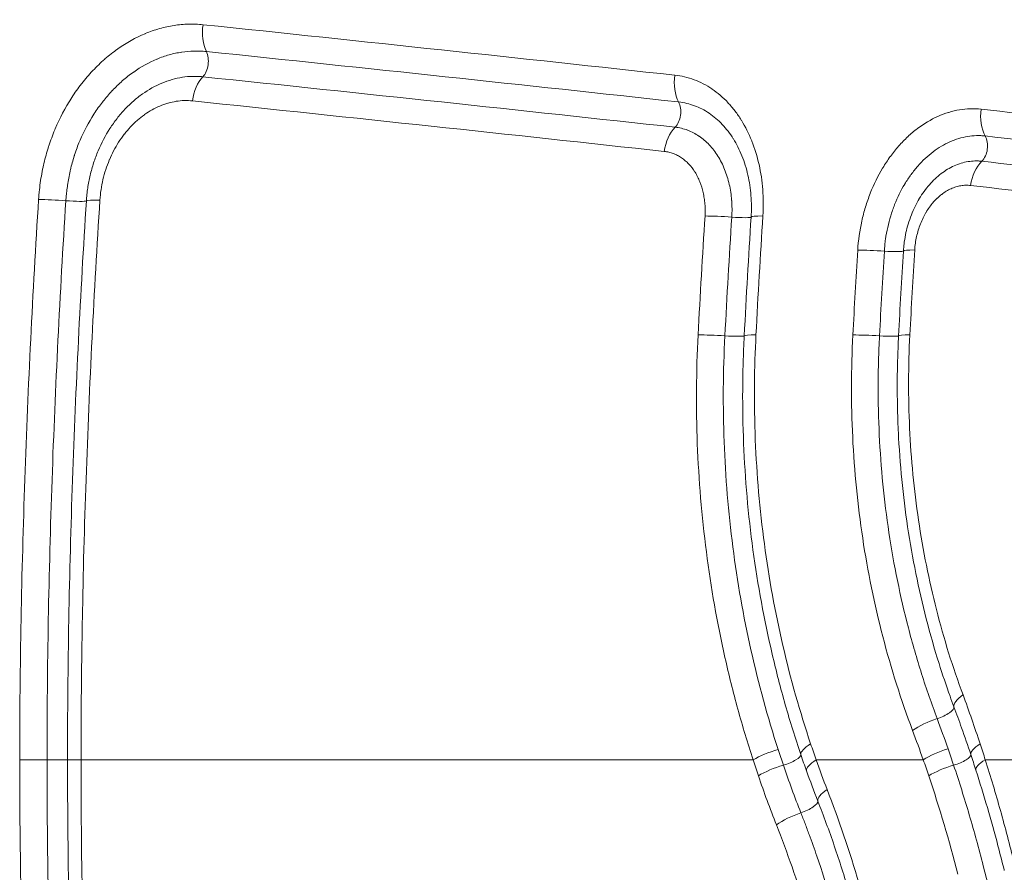
# Model space of a CAD drawing. Units: inches. Extents: x -2684 to 14154, y -9248 to 2632.
# Drawn here: x 1134 to 1225, y -4109 to -4030 of the extents above; entities that cross this region are included whole.
import ezdxf

# ---------------------------------------------------------------- set-up
doc = ezdxf.new("R2010")
doc.units = ezdxf.units.IN
doc.header["$MEASUREMENT"] = 0
doc.header["$PDMODE"] = 1
for name, color, linetype, lineweight in [('FRAM3', 1, 'Continuous', 50), ('外形線', 7, 'Continuous', 18), ('寸法線', 3, 'Continuous', 18)]:
    doc.layers.add(name, color=color, linetype=linetype, lineweight=lineweight)
doc.styles.get("Standard").update_dxf_attribs({"font": 'txt.shx', "bigfont": 'bigfont.shx'})
doc.dimstyles.new('40ベース', dxfattribs={"dimscale": 40, "dimtxt": 3, "dimasz": 3, "dimexe": 0, "dimexo": 1, "dimgap": 1, "dimtad": 3, "dimdec": 0, "dimdsep": 46, "dimtxsty": 'Standard', "dimblk": 'DOTSMALL', "dimcen": 0, "dimclrd": 256, "dimclre": 256, "dimclrt": 7, "dimadec": 3, "dimazin": 2, "dimtfac": 1, "dimtdec": 0, "dimtix": 1, "dimtmove": 2, "dimatfit": 2, "dimldrblk": 'OPEN', "dimfxl": 0, "dimtolj": 1, "dimlwd": -1, "dimlwe": -1, "dimarcsym": 0})

# ---------------------------------------------------------------- blocks, each defined once
blk = doc.blocks.new('_DotSmall')
at = {"layer": 'FRAM3', "color": 0, "const_width": 0.5}
blk.add_lwpolyline([(-0.0625, 0, 1), (0.0625, 0, 1)], format="xyb", close=True, dxfattribs=at)
blk = doc.blocks.new('*D11')
at = {"layer": 'DefPoints', "color": 0}
for p in [(1501.704, -3044.167), (-593.948, -5469.864), (64.08, -5469.864)]:
    blk.add_point(p, dxfattribs=at)
at = {"layer": '寸法線'}
for p, q in [((1461.704, -3044.167), (-593.948, -3044.167)), ((-593.948, -3044.167), (-593.948, -5469.864)), ((24.08, -5469.864), (-593.948, -5469.864))]:
    blk.add_line(p, q, dxfattribs=at)
at = {"layer": '寸法線', "xscale": 120, "yscale": 120, "zscale": 120}
for p, rotation in [((-593.948, -3044.167), 90), ((-593.948, -5469.864), 270)]:
    blk.add_blockref('_DotSmall', p, dxfattribs=dict(at, rotation=rotation))
at = {"layer": '寸法線', "color": 7, "insert": (-693.948, -4257.016), "char_height": 120, "attachment_point": 5, "rotation": 90}
blk.add_mtext('\\A1;(2425)', dxfattribs=at)
blk = doc.blocks.new('_OPEN')
at = {"color": 0, "linetype": 'ByBlock'}
for p, q in [((-1, 0.16667), (0, 0)), ((0, 0), (-1, -0.16667)), ((0, 0), (-1, 0))]:
    blk.add_line(p, q, dxfattribs=at)

msp = doc.modelspace()

# ---------------------------------------------------------------- linework, layer by layer
at = {"layer": '外形線', "extrusion": (1.22465e-16, -9.24446e-33, -1)}
msp.add_ellipse((1153.102, -4030.71), major_axis=(0.329, 3.158), ratio=0.615052, start_param=3.927686, end_param=4.771571, dxfattribs=at)
at = {"layer": '外形線', "extrusion": (1.22465e-16, 1.2326e-32, -1)}
for centre, major_axis, ratio, start_param, end_param in [((587.665, -4032.167), (958.992, -64.82), 0.051102, -0.946148, -0.888733), ((1209.956, -4098.264), (2.99, 1.069), 0.287492, 3.194633, 4.035136)]:
    msp.add_ellipse(centre, major_axis=major_axis, ratio=ratio, start_param=start_param, end_param=end_param, dxfattribs=at)
at = {"layer": '外形線'}
for centre, major_axis, ratio, start_param, end_param in [((1150.692, -4033.843), (0.165, 1.579), 0.614682, 3.820943, 5.497458), ((589.045, -4034.94), (-958.482, 64.611), 0.05125, 4.031272, 4.08873), ((607.585, -4039.361), (-936.618, 64.215), 0.050978, 4.039605, 4.097959), ((1194.29, -4038.509), (0.173, 1.578), 0.654234, 3.831834, 5.507969), ((1225.216, -4038.504), (0.354, 3.155), 0.680322, 1.52874, 2.372985), ((1224.253, -4045.515), (0.354, 3.155), 0.679677, 0.697193, 1.541448), ((1137.872, -4046.778), (-3.169, 0.201), 0.072512, -1.767882, -0.928426), ((1143.559, -4046.829), (-3.169, 0.201), 0.072653, -0.921963, -0.082507), ((1200.251, -4048.002), (-1.584, 0.102), 0.073696, 1.445906, 3.131276), ((1224.311, -4049.05), (5.969, 91.842), 0.108731, 1.601794, 1.687251), ((1214.321, -4051.147), (-1.584, 0.098), 0.07052, 1.463309, 3.134499), ((1249.424, -4037.618), (13.213, 163.178), 0.191965, 1.669295, 1.717648), ((1199.612, -4058.992), (-1.585, 0.082), 0.059141, 1.445673, 3.131066), ((1213.874, -4058.992), (-1.585, 0.083), 0.059851, 1.463198, 3.134588), ((1223.566, -4092.304), (2.974, 1.112), 0.322149, 2.252774, 3.093388), ((1219.085, -4093.901), (1.487, 0.555), 0.316336, 4.552029, 6.235081), ((1277.949, -4059.823), (11.123, 90.203), 0.832233, 2.092955, 2.110845), ((1225.154, -4096.799), (3.012, 1.004), 0.284939, 2.270008, 3.11042), ((1204.107, -4098.264), (3.016, 0.991), 0.26451, 1.408303, 2.248646), ((1278.384, -4060.439), (11.772, 93.191), 0.839826, 2.080936, 2.097663), ((1204.92, -4098.264), (1.504, 0.51), 0.273283, 4.549288, 6.232744), ((1220.625, -4098.264), (1.506, 0.502), 0.279366, 4.568605, 6.252066), ((1171.898, -4135.612), (-8.365, 92.473), 0.616185, -1.222563, -1.205637), ((1136.139, -4098.264), (3.175, 0), 0, 4.072052, 4.911474), ((624.194, -4098.264), (923.389, 0), 0, 0.894696, 0.978213), ((1204.6, -4099.729), (3.001, 1.037), 0.272371, 1.406069, 2.246484), ((490.052, -4098.264), (1078.575, 0), 0, 0.830267, 0.842633), ((1167.815, -4136.522), (-7.877, 90.049), 0.632934, -1.206023, -1.188029), ((1220.393, -4099.729), (3.006, 1.021), 0.278562, 1.425341, 2.265754), ((1225.633, -4098.264), (3.023, 0.97), 0.272541, 2.275099, 3.1155), ((1210.97, -4100.97), (2.956, 1.159), 0.30356, 2.242963, 3.083589), ((1206.514, -4102.628), (1.478, 0.579), 0.297676, 4.542236, 6.225295), ((1206.272, -4104.223), (2.949, 1.177), 0.296682, 1.398768, 2.239377)]:
    msp.add_ellipse(centre, major_axis=major_axis, ratio=ratio, start_param=start_param, end_param=end_param, dxfattribs=at)
at = {"layer": '外形線', "extrusion": (1.22465e-16, 1.54074e-33, -1)}
for centre, major_axis, ratio, start_param, end_param in [((1152.135, -4037.719), (0.329, 3.158), 0.614258, -1.522905, -0.679013), ((1169.516, -4136.361), (-7.934, 91.807), 0.62877, 1.18559, 1.203669)]:
    msp.add_ellipse(centre, major_axis=major_axis, ratio=ratio, start_param=start_param, end_param=end_param, dxfattribs=at)
at = {"layer": '外形線', "extrusion": (1.22465e-16, -1.07852e-32, -1)}
msp.add_ellipse((606.642, -4037.237), major_axis=(938.68, -64.066), ratio=0.050992, start_param=-0.955426, end_param=-0.897105, dxfattribs=at)
at = {"layer": '外形線', "extrusion": (1.22465e-16, -6.16298e-33, -1)}
for centre, major_axis, ratio, start_param, end_param in [((1196.828, -4035.365), (0.344, 3.156), 0.65456, 3.917174, 4.761248), ((1138.824, -4046.499), (-1.584, 0.101), 0.072535, 3.224099, 4.909466), ((1209.446, -4096.8), (3.007, 1.02), 0.278859, 3.192118, 4.032532), ((1278.226, -4060.567), (12.083, 95.534), 0.843166, 4.186186, 4.202941)]:
    msp.add_ellipse(centre, major_axis=major_axis, ratio=ratio, start_param=start_param, end_param=end_param, dxfattribs=at)
at = {"layer": '外形線', "extrusion": (1.22465e-16, 6.16298e-33, -1)}
for centre, major_axis, ratio, start_param, end_param in [((1195.863, -4042.376), (0.344, 3.156), 0.653859, -1.533971, -0.689888), ((1199.637, -4048.311), (-3.168, 0.203), 0.073657, 0.856256, 1.69571), ((1218.893, -4095.56), (2.967, 1.13), 0.315392, -2.249029, -1.408401)]:
    msp.add_ellipse(centre, major_axis=major_axis, ratio=ratio, start_param=start_param, end_param=end_param, dxfattribs=at)
at = {"layer": '外形線', "extrusion": (1.22465e-16, 2.77334e-32, -1)}
msp.add_ellipse((1222.596, -4041.655), major_axis=(0.178, 1.577), ratio=0.680023, start_param=0.768241, end_param=2.444034, dxfattribs=at)
at = {"layer": '外形線', "extrusion": (1.22465e-16, -1.54074e-33, -1)}
for centre, major_axis, ratio, start_param, end_param in [((1205.003, -4048.312), (-3.168, 0.204), 0.074028, 0.010317, 0.849771), ((1213.791, -4051.449), (-3.169, 0.195), 0.070483, 0.838857, 1.678308)]:
    msp.add_ellipse(centre, major_axis=major_axis, ratio=ratio, start_param=start_param, end_param=end_param, dxfattribs=at)
at = {"layer": '外形線', "extrusion": (1.22465e-16, -3.08149e-33, -1)}
for centre, major_axis, ratio, start_param, end_param in [((1241.869, -4037.91), (12.617, 158.035), 0.184044, 4.563883, 4.613809), ((1278.438, -4060.02), (11.197, 91.854), 0.834511, 4.171724, 4.189719)]:
    msp.add_ellipse(centre, major_axis=major_axis, ratio=ratio, start_param=start_param, end_param=end_param, dxfattribs=at)
at = {"layer": '外形線', "extrusion": (1.22465e-16, 4.62223e-33, -1)}
msp.add_ellipse((1228.296, -4048.116), major_axis=(6.717, 101.134), ratio=0.120023, start_param=4.595879, end_param=4.673475, dxfattribs=at)
at = {"layer": '外形線', "extrusion": (1.22465e-16, 1.84889e-32, -1)}
msp.add_ellipse((1219.075, -4051.438), major_axis=(-3.169, 0.196), ratio=0.070879, start_param=-0.007094, end_param=0.832357, dxfattribs=at)
at = {"layer": '外形線', "extrusion": (1.22465e-16, 2.31112e-33, -1)}
for centre, major_axis, ratio, start_param, end_param in [((1199.004, -4059.24), (-3.171, 0.163), 0.059114, 0.856489, 1.695932), ((1213.348, -4059.248), (-3.171, 0.165), 0.059823, 0.838967, 1.67841)]:
    msp.add_ellipse(centre, major_axis=major_axis, ratio=ratio, start_param=start_param, end_param=end_param, dxfattribs=at)
at = {"layer": '外形線', "extrusion": (1.22465e-16, 0, -1)}
for centre, major_axis, ratio, start_param, end_param in [((1204.368, -4059.24), (-3.171, 0.164), 0.059365, 0.010527, 0.84997), ((1170.798, -4135.911), (-8.221, 95.785), 0.616897, 1.203576, 1.220364)]:
    msp.add_ellipse(centre, major_axis=major_axis, ratio=ratio, start_param=start_param, end_param=end_param, dxfattribs=at)
at = {"layer": '外形線', "extrusion": (1.22465e-16, 1.46371e-32, -1)}
msp.add_ellipse((1218.63, -4059.238), major_axis=(-3.171, 0.166), ratio=0.060121, start_param=-0.007, end_param=0.832443, dxfattribs=at)
at = {"layer": '外形線', "extrusion": (1.22465e-16, -1.2326e-32, -1)}
msp.add_ellipse((1219.885, -4098.264), major_axis=(2.993, 1.059), ratio=0.291599, start_param=-2.260167, end_param=-1.419679, dxfattribs=at)
at = {"layer": '外形線', "extrusion": (1.22465e-16, -3.67342e-40, -1)}
msp.add_ellipse((1137.081, -4098.264), major_axis=(-1.588, 0), ratio=0, start_param=1.371707, end_param=3.057118, dxfattribs=at)
at = {"layer": '外形線', "extrusion": (1.22465e-16, 3.67342e-40, -1)}
msp.add_ellipse((1141.827, -4098.264), major_axis=(-3.175, 0), ratio=0, start_param=5.359279, end_param=6.198691, dxfattribs=at)
at = {"layer": '外形線'}
for points in [[(1145.84, -4031.15), (1146.273, -4030.969), (1146.717, -4030.813), (1147.161, -4030.687)], [(1147.161, -4030.687), (1147.164, -4030.686), (1147.167, -4030.685), (1147.17, -4030.684)], [(1147.17, -4030.684), (1147.615, -4030.558), (1148.059, -4030.462), (1148.503, -4030.394)], [(1148.503, -4030.394), (1148.951, -4030.325), (1149.398, -4030.284), (1149.844, -4030.272)], [(1149.844, -4030.272), (1150.291, -4030.259), (1150.737, -4030.275), (1151.183, -4030.321)], [(1143.312, -4032.555), (1144.12, -4031.986), (1144.959, -4031.519), (1145.827, -4031.155)], [(1145.827, -4031.155), (1145.831, -4031.153), (1145.836, -4031.152), (1145.84, -4031.15)], [(1142.121, -4033.489), (1142.499, -4033.16), (1142.892, -4032.851), (1143.291, -4032.57)], [(1143.291, -4032.57), (1143.298, -4032.565), (1143.305, -4032.56), (1143.312, -4032.555)], [(1141.01, -4034.554), (1141.358, -4034.187), (1141.72, -4033.839), (1142.095, -4033.511)], [(1142.095, -4033.511), (1142.104, -4033.503), (1142.112, -4033.496), (1142.121, -4033.489)], [(1146.915, -4033.507), (1146.177, -4033.818), (1145.464, -4034.217), (1144.776, -4034.7)], [(1146.931, -4033.501), (1146.925, -4033.503), (1146.92, -4033.505), (1146.915, -4033.507)], [(1148.053, -4033.108), (1147.675, -4033.214), (1147.298, -4033.346), (1146.931, -4033.501)], [(1148.066, -4033.104), (1148.062, -4033.105), (1148.057, -4033.107), (1148.053, -4033.108)], [(1149.202, -4032.862), (1148.823, -4032.919), (1148.444, -4032.998), (1148.066, -4033.104)], [(1149.212, -4032.861), (1149.209, -4032.861), (1149.206, -4032.862), (1149.202, -4032.862)], [(1150.356, -4032.76), (1149.976, -4032.771), (1149.595, -4032.804), (1149.212, -4032.861)], [(1150.926, -4032.76), (1150.736, -4032.754), (1150.546, -4032.754), (1150.356, -4032.76)], [(1151.495, -4032.798), (1151.308, -4032.779), (1151.115, -4032.766), (1150.926, -4032.76)], [(1139.987, -4035.743), (1140.305, -4035.338), (1140.636, -4034.952), (1140.981, -4034.586)], [(1140.981, -4034.586), (1140.991, -4034.575), (1141.001, -4034.565), (1141.01, -4034.554)], [(1144.748, -4034.72), (1144.41, -4034.958), (1144.077, -4035.218), (1143.757, -4035.495)], [(1144.776, -4034.7), (1144.766, -4034.707), (1144.757, -4034.713), (1144.748, -4034.72)], [(1194.781, -4034.986), (1195.088, -4035.02), (1195.389, -4035.073), (1195.686, -4035.143)], [(1195.686, -4035.143), (1195.982, -4035.214), (1196.273, -4035.302), (1196.56, -4035.407)], [(1139.053, -4037.055), (1139.338, -4036.614), (1139.64, -4036.19), (1139.954, -4035.786)], [(1139.954, -4035.786), (1139.965, -4035.772), (1139.976, -4035.757), (1139.987, -4035.743)], [(1143.724, -4035.524), (1143.407, -4035.8), (1143.102, -4036.093), (1142.808, -4036.402)], [(1143.757, -4035.495), (1143.746, -4035.504), (1143.735, -4035.514), (1143.724, -4035.524)], [(1196.56, -4035.407), (1196.846, -4035.513), (1197.128, -4035.637), (1197.404, -4035.779)], [(1197.404, -4035.779), (1197.407, -4035.781), (1197.41, -4035.783), (1197.413, -4035.784)], [(1197.413, -4035.784), (1197.686, -4035.926), (1197.955, -4036.086), (1198.215, -4036.262)], [(1137.522, -4039.951), (1137.944, -4038.955), (1138.441, -4038.009), (1139.017, -4037.112)], [(1139.017, -4037.112), (1139.029, -4037.093), (1139.041, -4037.074), (1139.053, -4037.055)], [(1142.771, -4036.441), (1142.481, -4036.75), (1142.202, -4037.074), (1141.935, -4037.415)], [(1142.808, -4036.402), (1142.796, -4036.415), (1142.784, -4036.428), (1142.771, -4036.441)], [(1198.215, -4036.262), (1198.219, -4036.265), (1198.223, -4036.268), (1198.227, -4036.27)], [(1198.227, -4036.27), (1198.748, -4036.625), (1199.233, -4037.042), (1199.683, -4037.519)], [(1141.894, -4037.467), (1141.63, -4037.807), (1141.378, -4038.164), (1141.138, -4038.534)], [(1141.935, -4037.415), (1141.921, -4037.432), (1141.908, -4037.45), (1141.894, -4037.467)], [(1147.194, -4037.842), (1146.707, -4038.046), (1146.236, -4038.308), (1145.783, -4038.629)], [(1147.204, -4037.837), (1147.201, -4037.839), (1147.197, -4037.84), (1147.194, -4037.842)], [(1147.943, -4037.577), (1147.695, -4037.649), (1147.447, -4037.736), (1147.204, -4037.837)], [(1147.952, -4037.575), (1147.949, -4037.575), (1147.946, -4037.576), (1147.943, -4037.577)], [(1148.706, -4037.405), (1148.455, -4037.445), (1148.203, -4037.502), (1147.952, -4037.575)], [(1149.46, -4037.335), (1149.209, -4037.341), (1148.958, -4037.364), (1148.706, -4037.405)], [(1150.213, -4037.366), (1149.962, -4037.34), (1149.711, -4037.329), (1149.46, -4037.335)], [(1195.881, -4037.593), (1195.637, -4037.535), (1195.388, -4037.489), (1195.136, -4037.461)], [(1196.599, -4037.808), (1196.364, -4037.723), (1196.125, -4037.651), (1195.881, -4037.593)], [(1197.293, -4038.11), (1197.066, -4037.994), (1196.835, -4037.894), (1196.599, -4037.808)], [(1199.683, -4037.519), (1199.687, -4037.523), (1199.691, -4037.528), (1199.696, -4037.532)], [(1199.696, -4037.532), (1199.918, -4037.769), (1200.131, -4038.02), (1200.335, -4038.286)], [(1221.094, -4038.187), (1221.761, -4038.077), (1222.426, -4038.056), (1223.086, -4038.13)], [(1141.095, -4038.602), (1140.609, -4039.362), (1140.185, -4040.162), (1139.825, -4041.004)], [(1141.138, -4038.534), (1141.124, -4038.557), (1141.109, -4038.579), (1141.095, -4038.602)], [(1145.77, -4038.638), (1145.546, -4038.798), (1145.325, -4038.973), (1145.114, -4039.159)], [(1145.783, -4038.629), (1145.779, -4038.632), (1145.774, -4038.635), (1145.77, -4038.638)], [(1197.953, -4038.502), (1197.739, -4038.357), (1197.517, -4038.226), (1197.293, -4038.11)], [(1197.961, -4038.508), (1197.958, -4038.506), (1197.955, -4038.504), (1197.953, -4038.502)], [(1199.162, -4039.534), (1198.791, -4039.143), (1198.391, -4038.801), (1197.961, -4038.508)], [(1200.335, -4038.286), (1200.339, -4038.291), (1200.344, -4038.297), (1200.348, -4038.302)], [(1200.348, -4038.302), (1200.552, -4038.569), (1200.746, -4038.851), (1200.928, -4039.142)], [(1217.206, -4039.922), (1217.813, -4039.464), (1218.44, -4039.091), (1219.086, -4038.8)], [(1219.086, -4038.8), (1219.091, -4038.798), (1219.096, -4038.796), (1219.101, -4038.794)], [(1219.101, -4038.794), (1219.422, -4038.65), (1219.748, -4038.527), (1220.079, -4038.426)], [(1220.079, -4038.426), (1220.083, -4038.424), (1220.087, -4038.423), (1220.091, -4038.422)], [(1220.091, -4038.422), (1220.424, -4038.321), (1220.755, -4038.243), (1221.086, -4038.188)], [(1221.086, -4038.188), (1221.089, -4038.188), (1221.092, -4038.188), (1221.094, -4038.187)], [(1144.478, -4039.775), (1144.283, -4039.984), (1144.095, -4040.204), (1143.915, -4040.435)], [(1144.49, -4039.762), (1144.486, -4039.766), (1144.482, -4039.77), (1144.478, -4039.775)], [(1145.101, -4039.17), (1144.89, -4039.356), (1144.686, -4039.553), (1144.49, -4039.762)], [(1145.114, -4039.159), (1145.109, -4039.162), (1145.105, -4039.166), (1145.101, -4039.17)], [(1194.814, -4039.798), (1195.009, -4039.819), (1195.2, -4039.851), (1195.39, -4039.896)], [(1199.169, -4039.541), (1199.167, -4039.539), (1199.164, -4039.536), (1199.162, -4039.534)], [(1199.699, -4040.16), (1199.53, -4039.941), (1199.353, -4039.735), (1199.169, -4039.541)], [(1200.928, -4039.142), (1200.931, -4039.148), (1200.935, -4039.155), (1200.939, -4039.161)], [(1200.939, -4039.161), (1201.305, -4039.751), (1201.623, -4040.386), (1201.893, -4041.063)], [(1136.936, -4041.516), (1137.101, -4041.012), (1137.284, -4040.52), (1137.485, -4040.039)], [(1137.485, -4040.039), (1137.497, -4040.01), (1137.509, -4039.98), (1137.522, -4039.951)], [(1143.903, -4040.449), (1143.723, -4040.681), (1143.55, -4040.925), (1143.388, -4041.178)], [(1143.915, -4040.435), (1143.911, -4040.44), (1143.907, -4040.444), (1143.903, -4040.449)], [(1195.39, -4039.896), (1195.584, -4039.942), (1195.777, -4040.001), (1195.964, -4040.071)], [(1195.964, -4040.071), (1195.967, -4040.072), (1195.97, -4040.073), (1195.972, -4040.074)], [(1195.972, -4040.074), (1196.156, -4040.143), (1196.333, -4040.223), (1196.508, -4040.314)], [(1196.508, -4040.314), (1196.681, -4040.404), (1196.851, -4040.505), (1197.016, -4040.616)], [(1197.016, -4040.616), (1197.018, -4040.618), (1197.02, -4040.619), (1197.023, -4040.621)], [(1197.023, -4040.621), (1197.188, -4040.733), (1197.351, -4040.857), (1197.508, -4040.991)], [(1199.706, -4040.17), (1199.704, -4040.166), (1199.701, -4040.163), (1199.699, -4040.16)], [(1200.186, -4040.86), (1200.036, -4040.62), (1199.875, -4040.388), (1199.706, -4040.17)], [(1215.479, -4041.532), (1215.741, -4041.235), (1216.013, -4040.955), (1216.294, -4040.692)], [(1216.294, -4040.692), (1216.3, -4040.686), (1216.306, -4040.68), (1216.313, -4040.674)], [(1216.313, -4040.674), (1216.594, -4040.411), (1216.888, -4040.164), (1217.188, -4039.936)], [(1217.188, -4039.936), (1217.194, -4039.932), (1217.2, -4039.927), (1217.206, -4039.922)], [(1221.834, -4040.65), (1221.562, -4040.696), (1221.29, -4040.76), (1221.016, -4040.844)], [(1222.652, -4040.57), (1222.379, -4040.577), (1222.107, -4040.604), (1221.834, -4040.65)], [(1223.061, -4040.573), (1222.925, -4040.567), (1222.788, -4040.566), (1222.652, -4040.57)], [(1223.469, -4040.604), (1223.335, -4040.589), (1223.197, -4040.579), (1223.061, -4040.573)], [(1136.481, -4043.141), (1136.601, -4042.631), (1136.741, -4042.124), (1136.901, -4041.623)], [(1136.901, -4041.623), (1136.913, -4041.587), (1136.924, -4041.551), (1136.936, -4041.516)], [(1139.783, -4041.102), (1139.614, -4041.505), (1139.46, -4041.916), (1139.322, -4042.339)], [(1139.825, -4041.004), (1139.811, -4041.036), (1139.797, -4041.069), (1139.783, -4041.102)], [(1143.378, -4041.193), (1143.216, -4041.447), (1143.064, -4041.708), (1142.923, -4041.976)], [(1143.388, -4041.178), (1143.384, -4041.183), (1143.381, -4041.188), (1143.378, -4041.193)], [(1197.508, -4040.991), (1197.668, -4041.128), (1197.821, -4041.274), (1197.968, -4041.429)], [(1197.968, -4041.429), (1198.259, -4041.738), (1198.523, -4042.082), (1198.761, -4042.461)], [(1200.193, -4040.871), (1200.191, -4040.867), (1200.188, -4040.863), (1200.186, -4040.86)], [(1200.981, -4042.429), (1200.757, -4041.874), (1200.495, -4041.354), (1200.193, -4040.871)], [(1201.893, -4041.063), (1201.896, -4041.07), (1201.898, -4041.077), (1201.901, -4041.083)], [(1201.901, -4041.083), (1202.171, -4041.763), (1202.395, -4042.492), (1202.563, -4043.237)], [(1214.708, -4042.492), (1214.949, -4042.162), (1215.2, -4041.849), (1215.462, -4041.552)], [(1215.462, -4041.552), (1215.468, -4041.545), (1215.474, -4041.538), (1215.479, -4041.532)], [(1220.199, -4041.151), (1219.668, -4041.387), (1219.153, -4041.692), (1218.655, -4042.068)], [(1220.207, -4041.147), (1220.204, -4041.148), (1220.201, -4041.149), (1220.199, -4041.151)], [(1221.016, -4040.844), (1220.743, -4040.928), (1220.472, -4041.029), (1220.207, -4041.147)], [(1139.285, -4042.453), (1139.151, -4042.874), (1139.035, -4043.3), (1138.936, -4043.73)], [(1139.322, -4042.339), (1139.309, -4042.377), (1139.297, -4042.415), (1139.285, -4042.453)], [(1142.923, -4041.976), (1142.779, -4042.25), (1142.647, -4042.531), (1142.526, -4042.82)], [(1194.232, -4042.105), (1194.094, -4042.073), (1193.954, -4042.05), (1193.813, -4042.035)], [(1194.639, -4042.231), (1194.506, -4042.18), (1194.37, -4042.138), (1194.232, -4042.105)], [(1195.023, -4042.404), (1194.897, -4042.339), (1194.77, -4042.281), (1194.639, -4042.231)], [(1195.398, -4042.628), (1195.276, -4042.545), (1195.151, -4042.471), (1195.023, -4042.404)], [(1198.761, -4042.461), (1198.88, -4042.652), (1198.993, -4042.853), (1199.098, -4043.06)], [(1200.987, -4042.445), (1200.985, -4042.44), (1200.983, -4042.434), (1200.981, -4042.429)], [(1201.538, -4044.22), (1201.398, -4043.606), (1201.212, -4043.006), (1200.987, -4042.445)], [(1214.002, -4043.554), (1214.218, -4043.195), (1214.45, -4042.846), (1214.692, -4042.514)], [(1214.692, -4042.514), (1214.697, -4042.507), (1214.702, -4042.5), (1214.708, -4042.492)], [(1218.646, -4042.075), (1218.399, -4042.262), (1218.157, -4042.466), (1217.926, -4042.683)], [(1218.655, -4042.068), (1218.652, -4042.07), (1218.649, -4042.073), (1218.646, -4042.075)], [(1136.144, -4044.938), (1136.224, -4044.376), (1136.326, -4043.819), (1136.452, -4043.267)], [(1136.452, -4043.267), (1136.462, -4043.225), (1136.472, -4043.183), (1136.481, -4043.141)], [(1142.521, -4042.832), (1142.402, -4043.117), (1142.294, -4043.409), (1142.196, -4043.709)], [(1142.526, -4042.82), (1142.524, -4042.824), (1142.523, -4042.828), (1142.521, -4042.832)], [(1195.745, -4042.891), (1195.632, -4042.795), (1195.517, -4042.708), (1195.398, -4042.628)], [(1196.073, -4043.204), (1195.969, -4043.093), (1195.859, -4042.988), (1195.745, -4042.891)], [(1196.079, -4043.21), (1196.077, -4043.208), (1196.075, -4043.206), (1196.073, -4043.204)], [(1196.644, -4043.946), (1196.474, -4043.676), (1196.286, -4043.43), (1196.079, -4043.21)], [(1199.098, -4043.06), (1199.202, -4043.267), (1199.299, -4043.481), (1199.386, -4043.701)], [(1202.563, -4043.237), (1202.565, -4043.243), (1202.566, -4043.249), (1202.567, -4043.254)], [(1202.567, -4043.254), (1202.735, -4044.002), (1202.849, -4044.772), (1202.909, -4045.564)], [(1217.236, -4043.395), (1217.021, -4043.639), (1216.813, -4043.897), (1216.614, -4044.169)], [(1217.246, -4043.384), (1217.242, -4043.387), (1217.239, -4043.391), (1217.236, -4043.395)], [(1217.916, -4042.692), (1217.684, -4042.909), (1217.461, -4043.14), (1217.246, -4043.384)], [(1217.926, -4042.683), (1217.922, -4042.686), (1217.919, -4042.689), (1217.916, -4042.692)], [(1219.4, -4044.088), (1219.788, -4043.794), (1220.189, -4043.554), (1220.604, -4043.368)], [(1220.604, -4043.368), (1220.811, -4043.276), (1221.024, -4043.196), (1221.237, -4043.13)], [(1221.237, -4043.13), (1221.45, -4043.064), (1221.664, -4043.013), (1221.877, -4042.976)], [(1221.877, -4042.976), (1222.09, -4042.94), (1222.303, -4042.919), (1222.515, -4042.913)], [(1138.907, -4043.855), (1138.812, -4044.283), (1138.731, -4044.715), (1138.665, -4045.151)], [(1138.936, -4043.73), (1138.926, -4043.772), (1138.917, -4043.813), (1138.907, -4043.855)], [(1142.196, -4043.709), (1142.097, -4044.012), (1142.01, -4044.321), (1141.936, -4044.631)], [(1196.649, -4043.955), (1196.647, -4043.952), (1196.645, -4043.949), (1196.644, -4043.946)], [(1196.886, -4044.375), (1196.812, -4044.23), (1196.733, -4044.089), (1196.649, -4043.955)], [(1196.89, -4044.384), (1196.889, -4044.381), (1196.887, -4044.378), (1196.886, -4044.375)], [(1197.093, -4044.833), (1197.031, -4044.679), (1196.964, -4044.53), (1196.89, -4044.384)], [(1199.386, -4043.701), (1199.561, -4044.138), (1199.703, -4044.598), (1199.813, -4045.081)], [(1201.822, -4046.119), (1201.772, -4045.467), (1201.678, -4044.833), (1201.538, -4044.22)], [(1212.848, -4045.892), (1213.171, -4045.077), (1213.551, -4044.305), (1213.988, -4043.577)], [(1213.988, -4043.577), (1213.993, -4043.569), (1213.997, -4043.562), (1214.002, -4043.554)], [(1216.606, -4044.181), (1216.407, -4044.453), (1216.216, -4044.741), (1216.038, -4045.036)], [(1216.614, -4044.169), (1216.612, -4044.173), (1216.609, -4044.177), (1216.606, -4044.181)], [(1218.832, -4044.57), (1219.016, -4044.398), (1219.207, -4044.236), (1219.4, -4044.088)], [(1136.042, -4045.784), (1136.07, -4045.501), (1136.104, -4045.219), (1136.144, -4044.938)], [(1138.645, -4045.285), (1138.617, -4045.479), (1138.592, -4045.675), (1138.571, -4045.87)], [(1138.665, -4045.151), (1138.659, -4045.195), (1138.652, -4045.24), (1138.645, -4045.285)], [(1141.936, -4044.631), (1141.863, -4044.941), (1141.802, -4045.253), (1141.756, -4045.569)], [(1197.097, -4044.842), (1197.095, -4044.839), (1197.094, -4044.836), (1197.093, -4044.833)], [(1197.401, -4045.833), (1197.323, -4045.487), (1197.222, -4045.156), (1197.097, -4044.842)], [(1199.813, -4045.081), (1199.866, -4045.318), (1199.912, -4045.559), (1199.949, -4045.802)], [(1216.03, -4045.049), (1215.671, -4045.646), (1215.359, -4046.28), (1215.096, -4046.949)], [(1216.038, -4045.036), (1216.035, -4045.041), (1216.032, -4045.045), (1216.03, -4045.049)], [(1217.821, -4045.725), (1217.975, -4045.513), (1218.136, -4045.311), (1218.303, -4045.12)], [(1218.303, -4045.12), (1218.473, -4044.926), (1218.649, -4044.743), (1218.832, -4044.57)], [(1220.758, -4045.315), (1220.606, -4045.362), (1220.455, -4045.419), (1220.307, -4045.486)], [(1221.213, -4045.207), (1221.061, -4045.233), (1220.91, -4045.269), (1220.758, -4045.315)], [(1135.989, -4046.424), (1135.994, -4046.352), (1135.999, -4046.281), (1136.004, -4046.21)], [(1136.004, -4046.21), (1136.015, -4046.068), (1136.028, -4045.926), (1136.042, -4045.784)], [(1138.535, -4046.231), (1138.531, -4046.275), (1138.527, -4046.322), (1138.523, -4046.369)], [(1138.556, -4046.007), (1138.548, -4046.081), (1138.541, -4046.156), (1138.535, -4046.231)], [(1138.571, -4045.87), (1138.566, -4045.916), (1138.561, -4045.961), (1138.556, -4046.007)], [(1141.756, -4045.569), (1141.709, -4045.884), (1141.677, -4046.203), (1141.656, -4046.524)], [(1197.5, -4046.356), (1197.473, -4046.18), (1197.44, -4046.005), (1197.401, -4045.833)], [(1199.949, -4045.802), (1199.95, -4045.807), (1199.951, -4045.813), (1199.951, -4045.818)], [(1199.951, -4045.818), (1199.987, -4046.057), (1200.015, -4046.298), (1200.034, -4046.542)], [(1201.863, -4047.109), (1201.861, -4046.777), (1201.847, -4046.445), (1201.822, -4046.119)], [(1202.909, -4045.564), (1202.909, -4045.567), (1202.909, -4045.57), (1202.91, -4045.574)], [(1202.91, -4045.574), (1202.939, -4045.97), (1202.956, -4046.373), (1202.958, -4046.776)], [(1212.403, -4047.162), (1212.533, -4046.737), (1212.68, -4046.318), (1212.84, -4045.911)], [(1212.84, -4045.911), (1212.842, -4045.905), (1212.845, -4045.899), (1212.848, -4045.892)], [(1217.376, -4046.4), (1217.514, -4046.168), (1217.662, -4045.945), (1217.815, -4045.733)], [(1217.815, -4045.733), (1217.817, -4045.73), (1217.819, -4045.727), (1217.821, -4045.725)], [(1219.44, -4046.008), (1219.305, -4046.112), (1219.171, -4046.225), (1219.044, -4046.346)], [(1219.448, -4046.001), (1219.445, -4046.004), (1219.443, -4046.006), (1219.44, -4046.008)], [(1220.307, -4045.486), (1220.01, -4045.619), (1219.724, -4045.791), (1219.448, -4046.001)], [(1135.986, -4046.474), (1135.987, -4046.457), (1135.988, -4046.44), (1135.989, -4046.424)], [(1138.51, -4046.55), (1138.509, -4046.564), (1138.508, -4046.577), (1138.507, -4046.592)], [(1138.523, -4046.369), (1138.518, -4046.431), (1138.514, -4046.494), (1138.51, -4046.55)], [(1197.565, -4046.899), (1197.549, -4046.717), (1197.527, -4046.536), (1197.5, -4046.356)], [(1197.589, -4047.443), (1197.588, -4047.26), (1197.58, -4047.079), (1197.565, -4046.899)], [(1200.034, -4046.542), (1200.035, -4046.55), (1200.036, -4046.559), (1200.036, -4046.568)], [(1200.036, -4046.568), (1200.056, -4046.819), (1200.067, -4047.073), (1200.068, -4047.328)], [(1201.835, -4048.105), (1201.857, -4047.773), (1201.866, -4047.44), (1201.863, -4047.109)], [(1202.958, -4046.776), (1202.961, -4047.183), (1202.949, -4047.591), (1202.923, -4048.001)], [(1212.398, -4047.178), (1212.4, -4047.173), (1212.402, -4047.167), (1212.403, -4047.162)], [(1215.092, -4046.959), (1214.961, -4047.293), (1214.841, -4047.637), (1214.734, -4047.986)], [(1215.096, -4046.949), (1215.095, -4046.953), (1215.093, -4046.956), (1215.092, -4046.959)], [(1216.641, -4047.899), (1216.745, -4047.634), (1216.859, -4047.375), (1216.982, -4047.124)], [(1216.982, -4047.124), (1217.102, -4046.879), (1217.231, -4046.641), (1217.37, -4046.409)], [(1217.37, -4046.409), (1217.372, -4046.406), (1217.374, -4046.403), (1217.376, -4046.4)], [(1218.658, -4046.749), (1218.54, -4046.885), (1218.427, -4047.028), (1218.318, -4047.178)], [(1218.666, -4046.739), (1218.664, -4046.742), (1218.661, -4046.745), (1218.658, -4046.749)], [(1219.035, -4046.354), (1218.907, -4046.475), (1218.784, -4046.604), (1218.666, -4046.739)], [(1219.044, -4046.346), (1219.041, -4046.349), (1219.038, -4046.351), (1219.035, -4046.354)], [(1196.934, -4058.991), (1197.123, -4055.325), (1197.336, -4051.662), (1197.572, -4048.002)], [(1197.572, -4048.002), (1197.584, -4047.814), (1197.59, -4047.628), (1197.589, -4047.443)], [(1200.068, -4047.328), (1200.07, -4047.586), (1200.063, -4047.844), (1200.046, -4048.105)], [(1202.923, -4048.001), (1202.686, -4051.661), (1202.472, -4055.325), (1202.283, -4058.991)], [(1212.061, -4048.469), (1212.156, -4048.035), (1212.269, -4047.604), (1212.398, -4047.178)], [(1214.734, -4047.986), (1214.627, -4048.338), (1214.533, -4048.693), (1214.453, -4049.051)], [(1216.345, -4048.761), (1216.433, -4048.467), (1216.532, -4048.179), (1216.641, -4047.899)], [(1217.994, -4047.674), (1217.896, -4047.839), (1217.804, -4048.009), (1217.719, -4048.184)], [(1218, -4047.664), (1217.998, -4047.667), (1217.996, -4047.67), (1217.994, -4047.674)], [(1218.318, -4047.178), (1218.207, -4047.332), (1218.101, -4047.495), (1218, -4047.664)], [(1200.046, -4048.105), (1199.811, -4051.758), (1199.598, -4055.415), (1199.41, -4059.074)], [(1201.197, -4059.075), (1201.387, -4055.415), (1201.599, -4051.759), (1201.835, -4048.105)], [(1211.683, -4051.153), (1211.739, -4050.246), (1211.866, -4049.356), (1212.058, -4048.48)], [(1212.058, -4048.48), (1212.059, -4048.476), (1212.06, -4048.473), (1212.061, -4048.469)], [(1216.144, -4049.537), (1216.202, -4049.277), (1216.269, -4049.017), (1216.345, -4048.761)], [(1217.479, -4048.734), (1217.333, -4049.11), (1217.212, -4049.509), (1217.123, -4049.912)], [(1217.719, -4048.184), (1217.633, -4048.362), (1217.552, -4048.546), (1217.479, -4048.734)], [(1214.453, -4049.051), (1214.372, -4049.412), (1214.306, -4049.777), (1214.254, -4050.144)], [(1215.992, -4050.384), (1216.032, -4050.1), (1216.083, -4049.817), (1216.144, -4049.537)], [(1214.189, -4050.694), (1214.171, -4050.878), (1214.156, -4051.065), (1214.144, -4051.248)], [(1214.254, -4050.144), (1214.229, -4050.327), (1214.207, -4050.51), (1214.189, -4050.694)], [(1215.941, -4050.813), (1215.955, -4050.669), (1215.972, -4050.526), (1215.992, -4050.384)], [(1217.014, -4050.521), (1216.985, -4050.726), (1216.965, -4050.933), (1216.952, -4051.141)], [(1217.123, -4049.912), (1217.079, -4050.114), (1217.042, -4050.317), (1217.014, -4050.521)], [(1215.906, -4051.241), (1215.915, -4051.099), (1215.927, -4050.955), (1215.941, -4050.813)], [(1202.283, -4058.991), (1202.204, -4060.509), (1202.157, -4062.025), (1202.143, -4063.54)], [(1199.41, -4059.074), (1199.241, -4062.345), (1199.216, -4065.62), (1199.339, -4068.879)], [(1201.097, -4061.564), (1201.121, -4060.735), (1201.155, -4059.904), (1201.197, -4059.075)], [(1215.408, -4060.188), (1215.423, -4059.817), (1215.44, -4059.443), (1215.459, -4059.074)], [(1215.338, -4063.524), (1215.34, -4062.413), (1215.364, -4061.301), (1215.408, -4060.188)], [(1202.143, -4063.54), (1202.127, -4065.262), (1202.153, -4066.982), (1202.222, -4068.7)], [(1215.422, -4067.613), (1215.363, -4066.252), (1215.335, -4064.889), (1215.338, -4063.524)], [(1202.222, -4068.7), (1202.352, -4071.929), (1202.63, -4075.134), (1203.055, -4078.311)], [(1197.695, -4079.032), (1197.268, -4075.734), (1196.99, -4072.404), (1196.863, -4069.058)], [(1202.004, -4078.859), (1201.564, -4075.606), (1201.275, -4072.324), (1201.14, -4069.018)], [(1140.373, -4072.364), (1140.224, -4076.677), (1140.108, -4080.993), (1140.031, -4085.31)], [(1140.374, -4072.349), (1140.374, -4072.354), (1140.373, -4072.359), (1140.373, -4072.364)], [(1217.055, -4081.028), (1216.767, -4079.609), (1216.514, -4078.171), (1216.297, -4076.727)], [(1199.418, -4088.802), (1198.697, -4085.589), (1198.122, -4082.33), (1197.695, -4079.032)], [(1218.022, -4085.238), (1217.665, -4083.85), (1217.343, -4082.447), (1217.055, -4081.028)], [(1140.031, -4085.31), (1140.03, -4085.358), (1140.029, -4085.405), (1140.028, -4085.453)], [(1219.197, -4089.35), (1218.771, -4087.995), (1218.379, -4086.625), (1218.022, -4085.238)], [(1140.028, -4085.453), (1139.989, -4087.641), (1139.96, -4089.825), (1139.941, -4092.012)], [(1201.82, -4088.104), (1202.52, -4091.232), (1203.359, -4094.305), (1204.336, -4097.317)], [(1200.608, -4093.578), (1200.176, -4092.001), (1199.779, -4090.408), (1199.418, -4088.802)], [(1220.214, -4092.373), (1219.856, -4091.374), (1219.517, -4090.367), (1219.197, -4089.35)], [(1139.941, -4092.012), (1139.931, -4093.105), (1139.924, -4094.198), (1139.919, -4095.293)], [(1220.579, -4093.369), (1220.456, -4093.039), (1220.333, -4092.706), (1220.214, -4092.373)], [(1221.414, -4092.261), (1221.965, -4093.751), (1222.493, -4095.261), (1222.996, -4096.789)], [(1205.685, -4095.489), (1205.446, -4094.722), (1205.216, -4093.952), (1204.995, -4093.177)], [(1221.28, -4095.294), (1221.051, -4094.648), (1220.817, -4094.007), (1220.579, -4093.369)], [(1202.011, -4098.264), (1201.508, -4096.719), (1201.04, -4095.155), (1200.608, -4093.578)], [(1219.021, -4094.454), (1219.367, -4095.375), (1219.704, -4096.305), (1220.031, -4097.242)], [(1139.919, -4095.293), (1139.917, -4095.84), (1139.915, -4096.387), (1139.914, -4096.934)], [(1222.134, -4097.776), (1221.857, -4096.943), (1221.572, -4096.116), (1221.28, -4095.294)], [(1206.429, -4097.776), (1206.172, -4097.019), (1205.924, -4096.255), (1205.685, -4095.489)], [(1217.743, -4098.264), (1217.423, -4097.349), (1217.093, -4096.441), (1216.753, -4095.54)], [(1139.914, -4096.934), (1139.913, -4097.377), (1139.913, -4097.822), (1139.913, -4098.264)], [(1136.767, -4098.264), (1136.767, -4105.857), (1136.896, -4113.448), (1137.131, -4121.031)], [(1139.022, -4121.024), (1138.788, -4113.443), (1138.663, -4105.854), (1138.663, -4098.264)], [(1204.814, -4098.752), (1205.321, -4100.239), (1205.861, -4101.709), (1206.433, -4103.16)], [(1207.844, -4098.264), (1208.168, -4099.18), (1208.505, -4100.089), (1208.855, -4100.99)], [(1223.474, -4098.264), (1223.965, -4099.809), (1224.432, -4101.374), (1224.874, -4102.951)], [(1204.171, -4104.266), (1203.582, -4102.776), (1203.025, -4101.267), (1202.503, -4099.74)], [(1207.999, -4102.075), (1207.638, -4101.153), (1207.29, -4100.223), (1206.955, -4099.286)], [(1220.937, -4108.816), (1220.14, -4105.728), (1219.246, -4102.703), (1218.25, -4099.74)], [(1224.643, -4106.196), (1224.019, -4103.834), (1223.339, -4101.506), (1222.604, -4099.212)], [(1224.874, -4102.951), (1225.316, -4104.528), (1225.735, -4106.121), (1226.128, -4107.728)], [(1225.213, -4108.424), (1225.028, -4107.678), (1224.838, -4106.936), (1224.643, -4106.196)], [(1225.231, -4108.497), (1225.225, -4108.472), (1225.219, -4108.448), (1225.213, -4108.424)], [(1225.231, -4108.497), (1225.231, -4108.497), (1225.231, -4108.497), (1225.231, -4108.497)]]:
    msp.add_open_spline(points, degree=3, dxfattribs=at)
for points, knots in [([(1140.403, -4046.609), (1140.409, -4046.51), (1140.416, -4046.409), (1140.433, -4046.209), (1140.442, -4046.109), (1140.474, -4045.811), (1140.499, -4045.613), (1140.586, -4045.021), (1140.661, -4044.63), (1140.845, -4043.854), (1140.954, -4043.469), (1141.202, -4042.708), (1141.34, -4042.338), (1141.796, -4041.253), (1142.156, -4040.568), (1142.782, -4039.597), (1143.005, -4039.285), (1143.467, -4038.692), (1143.951, -4038.129), (1144.473, -4037.625), (1145.017, -4037.15), (1145.3, -4036.927), (1146.164, -4036.316), (1146.762, -4035.984), (1147.69, -4035.597), (1148.006, -4035.486), (1148.64, -4035.305), (1148.956, -4035.234), (1149.589, -4035.135), (1149.906, -4035.105), (1150.381, -4035.093), (1150.54, -4035.094), (1150.777, -4035.104), (1150.857, -4035.108), (1151.015, -4035.119), (1151.095, -4035.127), (1151.173, -4035.135)], [-0.00000006, -0.00000006, -0.00000006, -0.00000006, 0.00029875, 0.00029875, 0.00059756, 0.00059756, 0.00119517, 0.00119517, 0.0023904, 0.0023904, 0.00358563, 0.00358563, 0.00478087, 0.00478087, 0.00717133, 0.00717133, 0.00836656, 0.00836656, 0.00956179, 0.01075702, 0.01075702, 0.01195225, 0.01195225, 0.01434272, 0.01434272, 0.01553795, 0.01553795, 0.01673318, 0.01673318, 0.01792841, 0.01792841, 0.01852603, 0.01852603, 0.01882483, 0.01882483, 0.01912364, 0.01912364, 0.01912364, 0.01912364]), ([(1223.086, -4038.13), (1232.382, -4039.179), (1241.527, -4040.229), (1250.51, -4041.276), (1259.493, -4042.322), (1268.316, -4043.366), (1276.974, -4044.41)], [0, 0, 0, 0, 0.03829193, 0.03829193, 0.03829193, 0.07658309, 0.07658309, 0.07658309, 0.07658309]), ([(1277.415, -4046.882), (1268.747, -4045.839), (1259.914, -4044.794), (1250.921, -4043.748), (1241.927, -4042.702), (1232.774, -4041.653), (1223.469, -4040.604)], [0, 0, 0, 0, 0.03831979, 0.03831979, 0.03831979, 0.07663965, 0.07663965, 0.07663965, 0.07663965]), ([(1222.515, -4042.913), (1222.62, -4042.91), (1222.726, -4042.911), (1222.831, -4042.916), (1222.937, -4042.921), (1223.044, -4042.93), (1223.148, -4042.942)], [0.0129118683, 0.0129118683, 0.0129118683, 0.0129118683, 0.0133422659, 0.0133422659, 0.0133422659, 0.0137726636, 0.0137726636, 0.0137726636, 0.0137726636]), ([(1223.148, -4042.942), (1232.454, -4043.99), (1241.608, -4045.038), (1250.602, -4046.084), (1259.596, -4047.131), (1268.43, -4048.176), (1277.099, -4049.219)], [0, 0, 0, 0, 0.03831037, 0.03831037, 0.03831037, 0.07662048, 0.07662048, 0.07662048, 0.07662048]), ([(1222.12, -4045.182), (1221.969, -4045.165), (1221.818, -4045.158), (1221.667, -4045.163), (1221.516, -4045.167), (1221.364, -4045.182), (1221.213, -4045.207)], [0, 0, 0, 0, 0.000612594, 0.000612594, 0.000612594, 0.001225318, 0.001225318, 0.001225318, 0.001225318]), ([(1276.024, -4051.468), (1267.362, -4050.423), (1258.535, -4049.375), (1240.563, -4047.279), (1231.417, -4046.231), (1222.12, -4045.182)], [0, 0, 0, 0, 0.03826611, 0.03826611, 0.07653221, 0.07653221, 0.07653221, 0.07653221]), ([(1134.242, -4098.264), (1134.242, -4093.941), (1134.287, -4089.619), (1134.45, -4080.976), (1134.567, -4076.656), (1135.016, -4063.704), (1135.44, -4055.081), (1135.986, -4046.474)], [0, 0, 0, 0, 0.01296784, 0.01296784, 0.02593569, 0.02593569, 0.05187137, 0.05187137, 0.05187137, 0.05187137]), ([(1138.507, -4046.592), (1137.962, -4055.179), (1137.531, -4063.783), (1136.934, -4081.013), (1136.767, -4089.637), (1136.767, -4098.264)], [0, 0, 0, 0, 0.02588033, 0.02588033, 0.05176066, 0.05176066, 0.05176066, 0.05176066]), ([(1138.663, -4098.264), (1138.663, -4089.64), (1138.824, -4081.018), (1139.422, -4063.794), (1139.858, -4055.193), (1140.403, -4046.609)], [0, 0, 0, 0, 0.02586831, 0.02586831, 0.05173661, 0.05173661, 0.05173661, 0.05173661]), ([(1141.656, -4046.524), (1141.387, -4050.768), (1141.142, -4055.017), (1140.929, -4059.269), (1140.711, -4063.626), (1140.525, -4067.986), (1140.374, -4072.349)], [0, 0, 0, 0, 0.01279272, 0.01279272, 0.01279272, 0.0259005, 0.0259005, 0.0259005, 0.0259005]), ([(1196.863, -4069.058), (1196.8, -4067.385), (1196.774, -4065.707), (1196.786, -4064.029), (1196.798, -4062.351), (1196.848, -4060.672), (1196.934, -4058.991)], [0.03030526, 0.03030526, 0.03030526, 0.03030526, 0.03535615, 0.03535615, 0.03535615, 0.04040703, 0.04040703, 0.04040703, 0.04040703]), ([(1216.753, -4095.54), (1215.691, -4092.722), (1214.772, -4089.83), (1213.229, -4083.891), (1212.609, -4080.858), (1211.677, -4074.703), (1211.369, -4071.592), (1211.066, -4065.308), (1211.072, -4062.157), (1211.237, -4058.997)], [0, 0, 0, 0, 0.00949396, 0.00949396, 0.01898792, 0.01898792, 0.02848188, 0.02848188, 0.03797583, 0.03797583, 0.03797583, 0.03797583]), ([(1216.503, -4058.986), (1216.352, -4061.869), (1216.345, -4064.741), (1216.545, -4069.036), (1216.647, -4070.463), (1216.921, -4073.299), (1217.093, -4074.709), (1217.508, -4077.511), (1217.751, -4078.906), (1218.304, -4081.66), (1218.613, -4083.022), (1219.643, -4087.061), (1220.463, -4089.691), (1221.414, -4092.261)], [0, 0, 0, 0, 0.00865653, 0.00865653, 0.01298479, 0.01298479, 0.01731305, 0.01731305, 0.02164131, 0.02164131, 0.02596958, 0.02596958, 0.0346261, 0.0346261, 0.0346261, 0.0346261]), ([(1213.699, -4059.077), (1213.659, -4059.841), (1213.628, -4060.607), (1213.587, -4062.135), (1213.576, -4062.898), (1213.571, -4065.186), (1213.606, -4066.71), (1213.825, -4071.273), (1214.121, -4074.285), (1215.021, -4080.244), (1215.619, -4083.18), (1216.735, -4087.491), (1217.143, -4088.909), (1217.808, -4091.009), (1218.038, -4091.704), (1218.517, -4093.086), (1218.765, -4093.773), (1219.021, -4094.454)], [-0.00000006, -0.00000006, -0.00000006, -0.00000006, 0.0022984, 0.0022984, 0.00459686, 0.00459686, 0.00919377, 0.00919377, 0.0183876, 0.0183876, 0.02758143, 0.02758143, 0.03217835, 0.03217835, 0.0344768, 0.0344768, 0.03677526, 0.03677526, 0.03677526, 0.03677526]), ([(1201.14, -4069.018), (1201.073, -4067.364), (1201.044, -4065.709), (1201.054, -4064.051), (1201.059, -4063.223), (1201.073, -4062.394), (1201.097, -4061.564)], [0.029939455, 0.029939455, 0.029939455, 0.029939455, 0.034929374, 0.034929374, 0.034929374, 0.037424334, 0.037424334, 0.037424334, 0.037424334]), ([(1216.297, -4076.727), (1216.081, -4075.282), (1215.901, -4073.829), (1215.758, -4072.367), (1215.615, -4070.906), (1215.508, -4069.434), (1215.438, -4067.959), (1215.432, -4067.844), (1215.427, -4067.728), (1215.422, -4067.613)], [0.017781285, 0.017781285, 0.017781285, 0.017781285, 0.022228975, 0.022228975, 0.022228975, 0.026674292, 0.026674292, 0.026674292, 0.027021676, 0.027021676, 0.027021676, 0.027021676]), ([(1199.339, -4068.879), (1199.461, -4072.137), (1199.731, -4075.38), (1200.146, -4078.592), (1200.56, -4081.803), (1201.119, -4084.976), (1201.82, -4088.104)], [0.00984193, 0.00984193, 0.00984193, 0.00984193, 0.01968391, 0.01968391, 0.01968391, 0.02952601, 0.02952601, 0.02952601, 0.02952601]), ([(1204.995, -4093.177), (1204.553, -4091.628), (1204.147, -4090.063), (1203.777, -4088.482), (1203.037, -4085.32), (1202.445, -4082.112), (1202.004, -4078.859)], [0.00498986, 0.00498986, 0.00498986, 0.00498986, 0.00997972, 0.00997972, 0.00997972, 0.01995962, 0.01995962, 0.01995962, 0.01995962]), ([(1203.055, -4078.311), (1203.481, -4081.488), (1204.054, -4084.621), (1204.769, -4087.71), (1205.485, -4090.798), (1206.34, -4093.825), (1207.335, -4096.789)], [0.01949382, 0.01949382, 0.01949382, 0.01949382, 0.02924073, 0.02924073, 0.02924073, 0.03898764, 0.03898764, 0.03898764, 0.03898764]), ([(1135.985, -4150.054), (1135.439, -4141.448), (1135.016, -4132.824), (1134.567, -4119.873), (1134.45, -4115.553), (1134.287, -4106.91), (1134.242, -4102.588), (1134.242, -4098.264)], [0, 0, 0, 0, 0.02593884, 0.02593884, 0.03890826, 0.03890826, 0.05187768, 0.05187768, 0.05187768, 0.05187768]), ([(1139.913, -4098.264), (1139.913, -4102.583), (1139.953, -4106.902), (1140.108, -4115.537), (1140.224, -4119.852), (1140.672, -4132.791), (1141.11, -4141.407), (1141.656, -4150.005)], [0, 0, 0, 0, 0.01295623, 0.01295623, 0.02591247, 0.02591247, 0.05182493, 0.05182493, 0.05182493, 0.05182493]), ([(1220.548, -4098.753), (1220.801, -4099.51), (1221.049, -4100.273), (1221.532, -4101.806), (1221.766, -4102.576), (1222.452, -4104.899), (1222.884, -4106.464), (1224.105, -4111.206), (1224.815, -4114.414), (1226.026, -4120.92), (1226.525, -4124.202), (1227.113, -4129.161), (1227.282, -4130.817), (1227.494, -4133.302), (1227.559, -4134.131), (1227.674, -4135.789), (1227.724, -4136.62), (1227.768, -4137.449)], [-0.00000006, -0.00000006, -0.00000006, -0.00000006, 0.00249423, 0.00249423, 0.00498852, 0.00498852, 0.0099771, 0.0099771, 0.01995427, 0.01995427, 0.02993143, 0.02993143, 0.03492001, 0.03492001, 0.0374143, 0.0374143, 0.03990859, 0.03990859, 0.03990859, 0.03990859]), ([(1280.258, -4098.264), (1265.061, -4098.264), (1249.363, -4098.264), (1229.968, -4098.264), (1226.731, -4098.264), (1223.474, -4098.264)], [0.23569079, 0.23569079, 0.23569079, 0.23569079, 0.29065588, 0.29065588, 0.30159098, 0.30159098, 0.30159098, 0.30159098]), ([(1208.855, -4100.99), (1209.95, -4103.81), (1210.933, -4106.705), (1212.678, -4112.65), (1213.435, -4115.687), (1214.396, -4120.301), (1214.688, -4121.849), (1215.212, -4124.967), (1215.445, -4126.531), (1216.052, -4131.232), (1216.337, -4134.38), (1216.503, -4137.543)], [0, 0, 0, 0, 0.00950001, 0.00950001, 0.01900001, 0.01900001, 0.02375002, 0.02375002, 0.02850002, 0.02850002, 0.03800003, 0.03800003, 0.03800003, 0.03800003]), ([(1213.097, -4119.275), (1212.471, -4116.298), (1211.733, -4113.358), (1210.881, -4110.482), (1210.455, -4109.044), (1210.002, -4107.624), (1209.522, -4106.223), (1209.041, -4104.822), (1208.532, -4103.434), (1207.999, -4102.075)], [0.01835624, 0.01835624, 0.01835624, 0.01835624, 0.02753439, 0.02753439, 0.02753439, 0.03212346, 0.03212346, 0.03212346, 0.03671254, 0.03671254, 0.03671254, 0.03671254]), ([(1206.433, -4103.16), (1206.563, -4103.489), (1206.692, -4103.822), (1206.946, -4104.488), (1207.072, -4104.822), (1207.442, -4105.826), (1207.683, -4106.5), (1208.383, -4108.533), (1208.824, -4109.904), (1209.65, -4112.679), (1210.037, -4114.082), (1210.756, -4116.92), (1211.089, -4118.358), (1211.7, -4121.247), (1211.977, -4122.699), (1212.475, -4125.622), (1212.696, -4127.094), (1213.081, -4130.045), (1213.245, -4131.523), (1213.447, -4133.743), (1213.508, -4134.484), (1213.587, -4135.596), (1213.612, -4135.967), (1213.658, -4136.709), (1213.679, -4137.082), (1213.699, -4137.451)], [-0.00000006, -0.00000006, -0.00000006, -0.00000006, 0.00111097, 0.00111097, 0.00222199, 0.00222199, 0.00444405, 0.00444405, 0.00888816, 0.00888816, 0.01333227, 0.01333227, 0.01777637, 0.01777637, 0.02222048, 0.02222048, 0.02666459, 0.02666459, 0.0311087, 0.0311087, 0.03333075, 0.03333075, 0.03444178, 0.03444178, 0.03555281, 0.03555281, 0.03555281, 0.03555281]), ([(1211.237, -4137.532), (1211.087, -4134.651), (1210.825, -4131.779), (1210.263, -4127.486), (1210.048, -4126.059), (1209.564, -4123.224), (1209.295, -4121.815), (1208.701, -4119.012), (1208.376, -4117.618), (1207.676, -4114.864), (1207.301, -4113.503), (1206.096, -4109.465), (1205.186, -4106.835), (1204.171, -4104.266)], [0, 0, 0, 0, 0.00865156, 0.00865156, 0.01297733, 0.01297733, 0.01730311, 0.01730311, 0.02162889, 0.02162889, 0.02595467, 0.02595467, 0.03460622, 0.03460622, 0.03460622, 0.03460622])]:
    msp.add_open_spline(points, degree=3, knots=knots, dxfattribs=at)

# ---------------------------------------------------------------- dimensions: what is measured, and where the dimension line sits
at = {"layer": '寸法線'}
dim = msp.add_linear_dim(base=(-593.948, -5469.864), p1=(1501.704, -3044.167), p2=(64.08, -5469.864), angle=90, text='(2425)', dimstyle='40ベース', dxfattribs=at)
dim.commit()
dim.dimension.update_dxf_attribs({"geometry": '*D11', "text_midpoint": (-693.948, -4257.016)})

doc.saveas('drawing.dxf')
